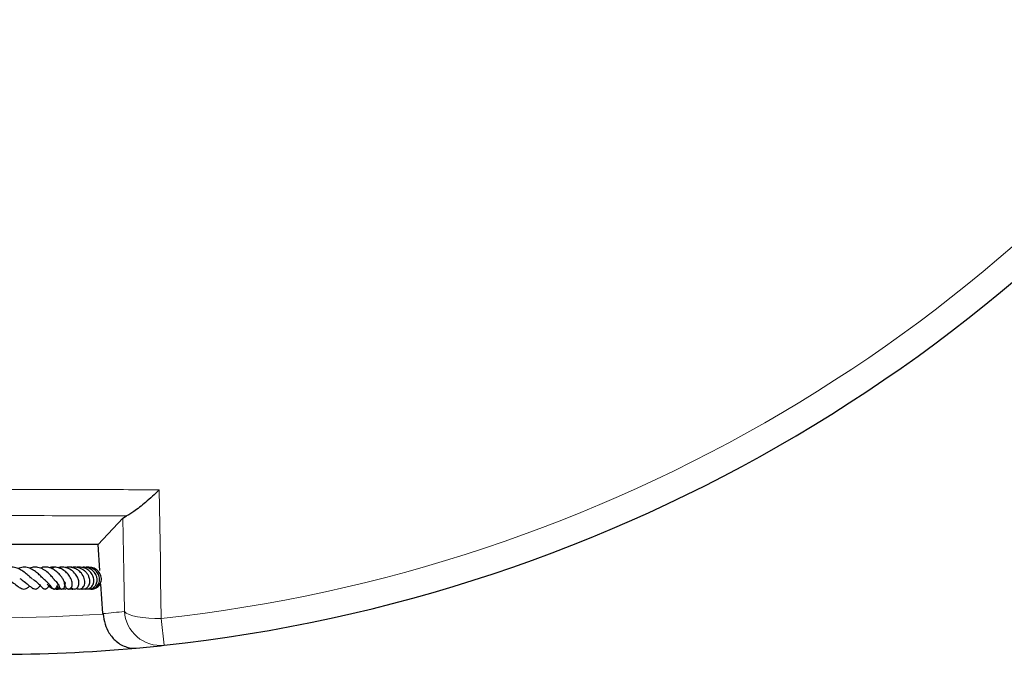
# Model space of a CAD drawing. Units: millimetres. Extents: x 0 to 420, y 0 to 297.
# Drawn here: x 125 to 179, y 136 to 170 of the extents above; entities that cross this region are included whole.
import ezdxf

# ---------------------------------------------------------------- set-up
doc = ezdxf.new("R2010")
doc.units = ezdxf.units.MM

msp = doc.modelspace()

# ---------------------------------------------------------------- linework, layer by layer
at = {"color": 7, "linetype": 'Continuous', "lineweight": 25}
for p, q in [((129.2736, 141.7075), (130.628, 143.1599)), ((130.628, 143.1599), (130.8146, 143.2749)), ((129.2736, 141.7075), (118.0836, 141.7075)), ((129.3724, 140.2957), (129.2736, 141.7075)), ((128.4527, 140.4668), (128.3941, 140.4498)), ((125.5401, 139.9039), (125.5736, 139.9191)), ((127.0048, 139.3834), (127.21, 139.2945)), ((129.5375, 137.935), (129.4252, 139.5396)), ((127.7101, 139.2871), (127.798, 139.293)), ((129.5392, 137.9122), (129.5375, 137.935))]:
    msp.add_line(p, q, dxfattribs=at)
at = {"color": 8, "linetype": 'Continuous', "lineweight": 18}
msp.add_line((132.7199, 137.6681), (132.8777, 136.2009), dxfattribs=at)
at = {"color": 8, "linetype": 'Continuous', "lineweight": 18, "flags": 128}
for points in [[(132.6146, 144.7046), (132.6723, 140.8437), (132.6878, 139.8081), (132.7199, 137.6681)], [(130.7076, 138.0526), (130.6742, 140.1926), (130.628, 143.1599)], [(132.7199, 137.6681), (132.3735, 137.6684), (132.0359, 137.6844), (131.7172, 137.7156), (131.4269, 137.761), (131.1739, 137.8194), (130.9658, 137.8889), (130.8088, 137.9674), (130.7076, 138.0526)]]:
    msp.add_lwpolyline(points, dxfattribs=at)
at = {"color": 7, "linetype": 'Continuous', "lineweight": 25}
for start, end in [(276.140479, 13.859521), (275.118566, 276.140479), (264.881434, 275.118566)]:
    msp.add_arc((123.6786, 221.7075), 86, start, end, dxfattribs=at)
at = {"color": 8, "linetype": 'Continuous', "lineweight": 18}
for centre, radius, start, end in [((123.6786, 221.7075), 84.5244, 276.140479, 13.859521), ((123.6786, 221.7075), 84, 265.999279, 274.000721), ((121.7224, 221.5707), 84, 275.338328, 276.140479), ((132.6862, 138.1741), 1.9824, 183.51169, 275.54226)]:
    msp.add_arc(centre, radius, start, end, dxfattribs=at)
for points, knots in [([(114.7426, 144.7046), (116.2314, 144.712), (119.2095, 144.7269), (123.6782, 144.7325), (128.1473, 144.7269), (131.1253, 144.712), (132.6146, 144.7046)], [0, 0, 0, 0, 0.2499653, 0.5, 0.749965, 1, 1, 1, 1]), ([(130.8146, 143.2749), (130.7882, 143.275), (128.4102, 143.2877), (123.6786, 143.3003), (118.9469, 143.2877), (116.5689, 143.275), (116.5426, 143.2749)], [0, 0, 0, 0, 0.0055347, 0.5, 0.9944653, 1, 1, 1, 1])]:
    msp.add_open_spline(points, degree=3, knots=knots, dxfattribs=at)
at = {"color": 7, "linetype": 'Continuous', "lineweight": 25}
for points, knots in [([(132.6146, 144.7046), (132.6136, 144.7036), (132.4888, 144.5825), (132.2365, 144.3446), (131.8741, 144.0235), (131.5291, 143.7393), (131.2393, 143.5231), (130.9942, 143.3615), (130.875, 143.3041), (130.8146, 143.2749)], [0, 0, 0, 0, 0.0014152, 0.1865057, 0.3752924, 0.5484678, 0.7260884, 0.8610116, 1, 1, 1, 1]), ([(125.6715, 139.8446), (125.6483, 139.8612), (125.5985, 139.8968), (125.5061, 139.9745), (125.3639, 140.0946), (125.1655, 140.2565), (124.9052, 140.4108), (124.6442, 140.4876), (124.4208, 140.4756), (124.2819, 140.4145), (124.2209, 140.3877)], [0, 0, 0, 0, 0.0706988, 0.1514919, 0.2323633, 0.3947158, 0.5603572, 0.7303006, 0.8813544, 1, 1, 1, 1]), ([(126.3788, 139.7746), (126.3789, 139.7747), (126.3791, 139.7748), (126.3506, 139.7852), (126.301, 139.8238), (126.2304, 139.8895), (126.1185, 139.9997), (125.9567, 140.1528), (125.7285, 140.3262), (125.4588, 140.4567), (125.1731, 140.5013), (124.9875, 140.4322), (124.8988, 140.3992)], [0, 0, 0, 0, 0.0584569, 0.1296078, 0.2027536, 0.2697155, 0.3315796, 0.4486108, 0.5765261, 0.711343, 0.8619954, 1, 1, 1, 1]), ([(126.8944, 139.7703), (126.8952, 139.7699), (126.8983, 139.7685), (126.8764, 139.7907), (126.8357, 139.8414), (126.7713, 139.9207), (126.6914, 140.0139), (126.5567, 140.1521), (126.3892, 140.291), (126.2001, 140.3959), (126.0102, 140.4658), (125.7894, 140.4881), (125.613, 140.4571), (125.5324, 140.4119), (125.5283, 140.4096)], [0, 0, 0, 0, 0.0194846, 0.080693, 0.1454909, 0.2155359, 0.2891625, 0.3650079, 0.5281652, 0.6166306, 0.700813, 0.8528141, 0.9925176, 1, 1, 1, 1]), ([(127.4528, 139.5999), (127.4463, 139.6179), (127.4337, 139.6529), (127.3893, 139.7524), (127.3208, 139.8758), (127.2251, 140.0061), (127.1142, 140.1326), (126.966, 140.2699), (126.7539, 140.3997), (126.5127, 140.4789), (126.293, 140.4894), (126.1677, 140.4367), (126.1253, 140.4189)], [0, 0, 0, 0, 0.0733076, 0.1420981, 0.2613848, 0.352949, 0.4163531, 0.5341672, 0.6577662, 0.7865995, 0.9278872, 1, 1, 1, 1]), ([(127.4204, 139.6808), (127.4197, 139.6753), (127.4131, 139.6172), (127.4335, 139.517), (127.4762, 139.4003), (127.5373, 139.324), (127.5974, 139.2866), (127.6545, 139.2749), (127.7151, 139.2842), (127.7752, 139.3194), (127.834, 139.3981), (127.8741, 139.5579), (127.8313, 139.7733), (127.693, 140.0195), (127.504, 140.228), (127.3098, 140.363), (127.1181, 140.4444), (126.9124, 140.4837), (126.7375, 140.4884), (126.633, 140.4381), (126.6211, 140.4324)], [0, 0, 0, 0, 0.0060195, 0.0629527, 0.120617, 0.1715169, 0.2124406, 0.2423346, 0.2699206, 0.3065559, 0.3519871, 0.4028301, 0.5158214, 0.6190188, 0.6942592, 0.7855437, 0.8361507, 0.8890402, 0.9873294, 1, 1, 1, 1]), ([(127.0004, 140.4628), (126.9587, 140.4673), (126.8635, 140.4775), (126.7822, 140.4245), (126.7365, 140.3947)], [0, 0, 0, 0, 0.43846202, 1, 1, 1, 1]), ([(127.7965, 139.3586), (127.8207, 139.3379), (127.8691, 139.2963), (127.9585, 139.2735), (128.0487, 139.2856), (128.132, 139.3387), (128.1907, 139.4216), (128.2317, 139.5476), (128.2257, 139.7203), (128.1489, 139.9417), (127.9891, 140.171), (127.7508, 140.3669), (127.4677, 140.4706), (127.2402, 140.4887), (127.1127, 140.4551), (127.0716, 140.4443)], [0, 0, 0, 0, 0.0540905, 0.1085111, 0.1639352, 0.2197416, 0.2735573, 0.3250278, 0.4239234, 0.5180982, 0.6233235, 0.7505611, 0.8524151, 0.9523838, 1, 1, 1, 1]), ([(127.2258, 140.4707), (127.2058, 140.4701), (127.1628, 140.4688), (127.1234, 140.451), (127.1023, 140.4415)], [0, 0, 0, 0, 0.4644801, 1, 1, 1, 1]), ([(128.084, 139.3234), (128.0845, 139.3229), (128.1082, 139.3001), (128.1721, 139.2855), (128.264, 139.2736), (128.3589, 139.3), (128.4434, 139.3609), (128.5078, 139.4562), (128.5445, 139.5779), (128.5489, 139.7154), (128.5091, 139.9086), (128.3867, 140.128), (128.1747, 140.3245), (127.9645, 140.4286), (127.7663, 140.4768), (127.6086, 140.4838), (127.5126, 140.4608), (127.4793, 140.4528)], [0, 0, 0, 0, 0.00104878, 0.05293339, 0.10791041, 0.16611073, 0.22711917, 0.29040559, 0.35537652, 0.42105524, 0.48741633, 0.62099534, 0.7274046, 0.82137901, 0.88655741, 0.96058634, 1, 1, 1, 1]), ([(127.9524, 140.4247), (127.9353, 140.4344), (127.8809, 140.4651), (127.7947, 140.4819), (127.7295, 140.474), (127.7062, 140.4711)], [0, 0, 0, 0, 0.2266991, 0.7231122, 1, 1, 1, 1]), ([(128.3538, 139.297), (128.3598, 139.2941), (128.4082, 139.2704), (128.5031, 139.2757), (128.6407, 139.3208), (128.7454, 139.4256), (128.805, 139.562), (128.825, 139.6992), (128.805, 139.8564), (128.746, 140.0133), (128.6565, 140.1523), (128.5098, 140.3019), (128.2897, 140.4334), (128.0332, 140.4928), (127.8842, 140.4651), (127.8321, 140.4555)], [0, 0, 0, 0, 0.01115107, 0.089954, 0.15780088, 0.26690055, 0.32882429, 0.4000477, 0.47906936, 0.55524875, 0.62650009, 0.69276165, 0.81800753, 0.93640642, 1, 1, 1, 1]), ([(128.5322, 139.2909), (128.5357, 139.2896), (128.5782, 139.2729), (128.667, 139.2767), (128.787, 139.3055), (128.9202, 139.3909), (129.0232, 139.5481), (129.0542, 139.7755), (128.9979, 140.0193), (128.8355, 140.2449), (128.5967, 140.4164), (128.3482, 140.4775), (128.1703, 140.4825), (128.1003, 140.4639), (128.0873, 140.4604)], [0, 0, 0, 0, 0.0060143, 0.0745567, 0.1443574, 0.2128138, 0.3313869, 0.4318181, 0.5495144, 0.6761257, 0.7873023, 0.9122572, 0.9836837, 1, 1, 1, 1]), ([(128.6867, 139.2862), (128.7282, 139.2823), (128.811, 139.2744), (128.9261, 139.3055), (129.0433, 139.3702), (129.159, 139.497), (129.2224, 139.6742), (129.2214, 139.8598), (129.1681, 140.0467), (129.0452, 140.2372), (128.8253, 140.402), (128.5841, 140.4916), (128.4179, 140.4669), (128.3615, 140.4585)], [0, 0, 0, 0, 0.067575, 0.1347081, 0.1930505, 0.2864072, 0.4056908, 0.4829061, 0.5627084, 0.6832924, 0.7873827, 0.9277826, 1, 1, 1, 1]), ([(128.8048, 139.282), (128.8062, 139.2815), (128.8469, 139.2672), (128.9341, 139.2829), (129.0917, 139.3235), (129.2606, 139.4585), (129.3656, 139.6936), (129.3528, 139.9571), (129.2359, 140.2006), (129.0281, 140.3794), (128.7919, 140.4816), (128.6321, 140.468), (128.5671, 140.4625)], [0, 0, 0, 0, 0.0023871, 0.0692712, 0.1366222, 0.2714734, 0.404499, 0.535111, 0.6630206, 0.7882255, 0.9138533, 1, 1, 1, 1]), ([(128.8707, 139.2823), (128.8787, 139.2808), (128.9325, 139.2709), (129.0343, 139.2882), (129.1646, 139.3337), (129.279, 139.4133), (129.3692, 139.5195), (129.4285, 139.6467), (129.4556, 139.7853), (129.4497, 139.927), (129.3969, 140.1093), (129.2518, 140.3074), (129.0154, 140.4588), (128.8407, 140.4613), (128.7696, 140.4623)], [0, 0, 0, 0, 0.0131708, 0.0881935, 0.1634256, 0.2385818, 0.3136963, 0.3887272, 0.4634034, 0.5373455, 0.6105455, 0.7544146, 0.9001163, 1, 1, 1, 1]), ([(124.2197, 139.8917), (124.3184, 139.8345), (124.5168, 139.7194), (124.7834, 139.4965), (124.9875, 139.3478), (125.1492, 139.2791), (125.278, 139.2733), (125.41, 139.325), (125.4879, 139.4065), (125.5269, 139.4472)], [0, 0, 0, 0, 0.1915655, 0.3852964, 0.5776246, 0.6778517, 0.7845841, 0.8923002, 1, 1, 1, 1]), ([(124.9956, 139.8533), (125.0787, 139.7997), (125.2427, 139.694), (125.4435, 139.5153), (125.6005, 139.3808), (125.74, 139.2907), (125.8367, 139.2706), (125.9155, 139.2931), (126.0098, 139.3495), (126.0693, 139.4199), (126.1122, 139.4705)], [0, 0, 0, 0, 0.1748222, 0.3447745, 0.4920124, 0.6224534, 0.7413045, 0.7964109, 0.8532291, 1, 1, 1, 1]), ([(125.69, 139.8262), (125.733, 139.7997), (125.8123, 139.7508), (125.9192, 139.6591), (126.0551, 139.5323), (126.1631, 139.4153), (126.2641, 139.3225), (126.3289, 139.2869), (126.3779, 139.2751), (126.4232, 139.2829), (126.4666, 139.3031), (126.5364, 139.3664), (126.5758, 139.4264), (126.6158, 139.4876), (126.6277, 139.5058)], [0, 0, 0, 0, 0.0955133, 0.1762455, 0.2724923, 0.480068, 0.6108679, 0.6553604, 0.7035048, 0.7313514, 0.7598797, 0.8138953, 0.94447, 1, 1, 1, 1]), ([(126.3367, 139.7925), (126.3503, 139.7839), (126.428, 139.7342), (126.5379, 139.6162), (126.6564, 139.475), (126.7235, 139.3779), (126.7556, 139.3382), (126.7848, 139.3101), (126.8124, 139.2914), (126.8441, 139.2801), (126.8702, 139.2781), (126.8938, 139.2817), (126.9203, 139.2914), (126.9506, 139.3113), (126.9902, 139.3527), (127.0224, 139.408), (127.0547, 139.4818), (127.0744, 139.5248), (127.0835, 139.5446)], [0, 0, 0, 0, 0.0330549, 0.1894718, 0.3552698, 0.5383785, 0.5841799, 0.6071657, 0.6311677, 0.654917, 0.674951, 0.6918847, 0.7071476, 0.7326228, 0.7641564, 0.8414227, 0.9269529, 1, 1, 1, 1]), ([(126.4911, 139.5434), (126.5354, 139.489), (126.6346, 139.3674), (126.8461, 139.2757), (126.9924, 139.2878), (127.0499, 139.2925)], [0, 0, 0, 0, 0.32962657, 0.73685531, 1, 1, 1, 1]), ([(126.8935, 139.767), (126.9235, 139.7405), (126.9936, 139.6783), (127.0573, 139.5902), (127.0993, 139.5201), (127.1106, 139.4969), (127.1125, 139.4973), (127.1134, 139.4974)], [0, 0, 0, 0, 0.2164923, 0.5067862, 0.7460463, 0.8851677, 1, 1, 1, 1]), ([(127.0304, 139.4291), (127.0738, 139.3873), (127.1219, 139.341), (127.1857, 139.3295), (127.1918, 139.3283)], [0, 0, 0, 0, 0.9034003, 1, 1, 1, 1]), ([(127.1228, 139.5055), (127.1237, 139.4924), (127.1266, 139.4458), (127.148, 139.3867), (127.1892, 139.3203), (127.2457, 139.2837), (127.2959, 139.2758), (127.3441, 139.2866), (127.3921, 139.3204), (127.4308, 139.3748), (127.4559, 139.4398), (127.4612, 139.4848), (127.4638, 139.506)], [0, 0, 0, 0, 0.0708331, 0.2522037, 0.3963042, 0.5027348, 0.575135, 0.6583972, 0.748284, 0.8387581, 0.9239293, 1, 1, 1, 1]), ([(127.3885, 139.7317), (127.4089, 139.7056), (127.4456, 139.6585), (127.4729, 139.6072), (127.4817, 139.5836), (127.4834, 139.5878), (127.4838, 139.5889)], [0, 0, 0, 0, 0.3474588, 0.6263541, 0.9008161, 1, 1, 1, 1]), ([(127.4625, 139.5103), (127.4616, 139.5092), (127.4603, 139.5076), (127.4791, 139.5691), (127.4834, 139.5831)], [0, 0, 0, 0, 0.77182504, 1, 1, 1, 1]), ([(126.9167, 139.2911), (126.9606, 139.2829), (127.0166, 139.2725), (127.0726, 139.2808), (127.0845, 139.2826)], [0, 0, 0, 0, 0.7858, 1, 1, 1, 1]), ([(126.9561, 139.3193), (127.0017, 139.299), (127.0647, 139.2709), (127.1313, 139.2835), (127.1496, 139.287)], [0, 0, 0, 0, 0.7245704, 1, 1, 1, 1]), ([(126.9717, 139.3346), (127.0046, 139.316), (127.063, 139.2829), (127.13, 139.2892), (127.1591, 139.292)], [0, 0, 0, 0, 0.5650155, 1, 1, 1, 1]), ([(126.9825, 139.3491), (127.0083, 139.336), (127.0791, 139.3001), (127.2086, 139.278), (127.3242, 139.2731), (127.3856, 139.2889), (127.3979, 139.2921)], [0, 0, 0, 0, 0.2033902, 0.5579835, 0.910811, 1, 1, 1, 1]), ([(127.3729, 139.3114), (127.4083, 139.2961), (127.4607, 139.2733), (127.5162, 139.2833), (127.5342, 139.2866)], [0, 0, 0, 0, 0.6738456, 1, 1, 1, 1]), ([(127.6725, 139.2804), (127.679, 139.28), (127.7042, 139.2785), (127.7288, 139.2848), (127.7471, 139.2896)], [0, 0, 0, 0, 0.257502, 1, 1, 1, 1]), ([(127.7357, 139.3019), (127.7904, 139.2856), (127.8563, 139.266), (127.9202, 139.2838), (127.931, 139.2868)], [0, 0, 0, 0, 0.8309956, 1, 1, 1, 1]), ([(128.283, 139.2855), (128.2963, 139.2819), (128.3284, 139.2733), (128.3603, 139.2828), (128.379, 139.2883)], [0, 0, 0, 0, 0.4149552, 1, 1, 1, 1]), ([(128.3215, 139.2955), (128.3396, 139.2894), (128.404, 139.268), (128.4713, 139.2842), (128.5196, 139.2957)], [0, 0, 0, 0, 0.2819039, 1, 1, 1, 1]), ([(129.5392, 137.9122), (129.5675, 137.7249), (129.624, 137.3511), (129.8286, 136.9271), (130.0447, 136.627), (130.2713, 136.399), (130.5368, 136.2159), (130.904, 136.0627), (131.1803, 136.0352), (131.3504, 136.0504), (131.3513, 136.0504)], [0, 0, 0, 0, 0.1558605, 0.311162, 0.4139896, 0.5169314, 0.6473569, 0.777905, 0.9988707, 1, 1, 1, 1])]:
    msp.add_open_spline(points, degree=3, knots=knots, dxfattribs=at)

doc.saveas('drawing.dxf')
